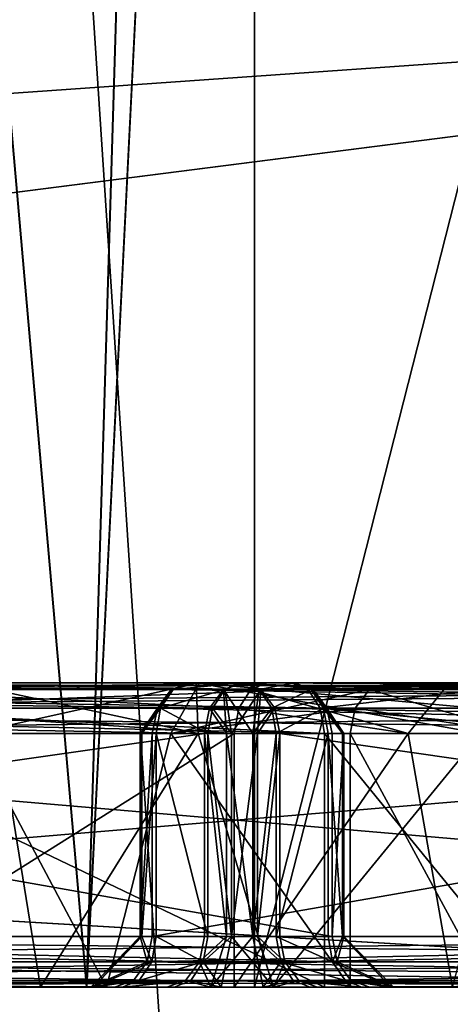
# Model space of a CAD drawing. Extents: x -34 to 34, y -28 to 109.
# Drawn here: x 6 to 6, y 73 to 73 of the extents above; entities that cross this region are included whole.
import ezdxf

# ---------------------------------------------------------------- set-up
doc = ezdxf.new("R2010")
doc.units = 0
doc.header["$MEASUREMENT"] = 0

msp = doc.modelspace()

# ---------------------------------------------------------------- linework, layer by layer
for points in [[(5.795083, 72.985001, -4.893021), (5.628681, 74.885002, -5.22122), (5.44468, 72.985001, -5.444719)], [(5.444719, 72.985001, 5.44468), (5.628719, 74.885002, 5.221179), (5.795118, 72.985001, 4.892979)], [(5.795083, 72.985001, -4.893021), (5.852483, 74.885002, -4.690321), (5.628681, 74.885002, -5.22122)], [(5.795118, 72.985001, 4.892979), (5.628719, 74.885002, 5.221179), (5.852517, 74.885002, 4.690279)], [(5.795083, 72.985001, -4.893021), (5.877585, 74.635002, -4.244621), (5.852483, 74.885002, -4.690321)], [(5.795118, 72.985001, 4.892979), (5.852517, 74.885002, 4.690279), (5.877615, 74.635002, 4.244578)], [(5.714685, 59.234997, -4.042621), (5.714685, 74.734993, -4.042621), (6.734593, 74.734993, -1.909124)], [(6.734593, 59.234997, -1.909124), (5.714685, 59.234997, -4.042621), (6.734593, 74.734993, -1.909124)], [(6.734607, 59.234997, 1.909076), (6.734607, 74.734993, 1.909076), (5.714715, 74.734993, 4.04258)], [(5.714715, 59.234997, 4.04258), (6.734607, 59.234997, 1.909076), (5.714715, 74.734993, 4.04258)], [(5.877585, 72.985001, -4.244621), (5.877585, 74.635002, -4.244621), (5.795083, 72.985001, -4.893021)], [(5.795118, 72.985001, 4.892979), (5.877615, 74.635002, 4.244578), (5.877615, 72.985001, 4.244578)], [(6.296987, 74.635002, -3.593123), (5.877585, 72.985001, -4.244621), (6.296987, 72.985001, -3.593123)], [(5.877585, 74.635002, -4.244621), (5.877585, 72.985001, -4.244621), (6.296987, 74.635002, -3.593123)], [(6.297013, 74.635002, 3.593077), (6.297013, 72.985001, 3.593077), (5.877615, 72.985001, 4.244578)], [(6.297013, 74.635002, 3.593077), (5.877615, 72.985001, 4.244578), (5.877615, 74.635002, 4.244578)], [(3.843363, 73.131401, -10.150314), (6.606568, 73.485001, -8.795024), (6.30627, 72.985001, -8.395323)], [(3.843363, 73.131401, -10.150314), (3.881763, 73.293701, -10.251615), (6.606568, 73.485001, -8.795024)], [(6.606632, 73.485001, 8.794976), (3.881837, 73.293701, 10.251586), (3.843437, 73.131401, 10.150286)], [(6.306331, 72.985001, 8.395277), (6.606632, 73.485001, 8.794976), (3.843437, 73.131401, 10.150286)], [(3.881763, 73.293701, -10.251615), (3.895263, 73.485001, -10.287214), (6.606568, 73.485001, -8.795024)], [(6.606632, 73.485001, 8.794976), (3.895337, 73.485001, 10.287186), (3.881837, 73.293701, 10.251586)], [(5.161376, 73.131699, -6.471818), (5.862374, 73.131699, -7.253521), (5.170677, 73.135002, -6.463418)], [(5.170677, 73.135002, -6.463418), (5.871674, 73.135002, -7.245121), (5.331876, 73.135002, -6.592019)], [(5.170677, 73.135002, -6.463418), (5.862374, 73.131699, -7.253521), (5.871674, 73.135002, -7.245121)], [(6.374476, 73.135002, -6.592923), (5.182577, 73.135002, -6.452818), (5.374977, 73.135002, -6.509019)], [(6.374476, 73.135002, -6.592923), (5.183977, 73.131699, -6.440419), (5.182577, 73.135002, -6.452818)], [(6.375876, 73.131699, -6.580423), (5.183977, 73.131699, -6.440419), (6.374476, 73.135002, -6.592923)], [(5.871674, 73.135002, -7.245121), (5.897174, 73.135002, -7.222322), (5.331876, 73.135002, -6.592019)], [(5.906474, 73.131699, -7.214022), (5.331876, 73.135002, -6.592019), (5.897174, 73.135002, -7.222322)], [(5.906474, 73.131699, -7.214022), (5.341176, 73.131699, -6.58372), (5.331876, 73.135002, -6.592019)], [(5.373576, 73.131699, -6.52142), (6.537375, 73.131699, -6.659324), (5.374977, 73.135002, -6.509019)], [(5.374977, 73.135002, -6.509019), (6.538776, 73.135002, -6.646924), (6.374476, 73.135002, -6.592923)], [(5.374977, 73.135002, -6.509019), (6.537375, 73.131699, -6.659324), (6.538776, 73.135002, -6.646924)], [(5.685626, 73.135002, 7.23598), (5.896026, 73.135002, 7.082378), (5.635426, 73.135002, 7.302979)], [(5.896026, 73.135002, 7.082378), (5.643527, 73.131699, 7.31258), (5.635426, 73.135002, 7.302979)], [(5.904126, 73.131699, 7.091979), (5.643527, 73.131699, 7.31258), (5.896026, 73.135002, 7.082378)], [(5.677526, 73.131699, 7.22648), (5.875826, 73.131699, 7.058578), (5.685626, 73.135002, 7.23598)], [(5.685626, 73.135002, 7.23598), (5.883926, 73.135002, 7.068079), (5.896026, 73.135002, 7.082378)], [(5.685626, 73.135002, 7.23598), (5.875826, 73.131699, 7.058578), (5.883926, 73.135002, 7.068079)], [(5.733623, 73.135002, 6.246579), (5.849023, 73.135002, 6.296479), (5.746523, 73.135002, 6.282579)], [(5.733623, 73.135002, 6.246579), (5.752022, 73.110001, 6.225779), (5.850023, 73.110001, 6.267879)], [(5.733623, 73.135002, 6.246579), (5.850023, 73.110001, 6.267879), (5.849023, 73.135002, 6.296479)], [(5.850623, 73.135002, 6.338179), (5.836523, 73.110001, 6.358779), (5.738523, 73.110001, 6.306279)], [(5.850623, 73.135002, 6.338179), (5.738523, 73.110001, 6.306279), (5.746523, 73.135002, 6.282579)], [(5.746523, 73.135002, 6.282579), (5.849023, 73.135002, 6.296479), (5.850623, 73.135002, 6.338179)], [(5.934223, 73.131699, 6.433679), (5.836523, 73.110001, 6.358779), (5.850623, 73.135002, 6.338179)], [(5.845979, 73.135002, -5.872521), (5.837678, 73.131699, -5.863221), (5.836679, 73.131699, -5.880821)], [(5.836679, 73.131699, -5.880821), (6.417477, 73.135002, -6.509823), (5.845979, 73.135002, -5.872521)], [(5.836679, 73.131699, -5.880821), (6.408176, 73.131699, -6.518223), (6.417477, 73.135002, -6.509823)], [(5.871479, 73.135002, -5.849721), (5.837678, 73.131699, -5.863221), (5.845979, 73.135002, -5.872521)], [(5.863079, 73.131699, -5.840422), (5.837678, 73.131699, -5.863221), (5.871479, 73.135002, -5.849721)], [(6.417477, 73.135002, -6.509823), (5.871479, 73.135002, -5.849721), (5.845979, 73.135002, -5.872521)], [(5.849023, 73.135002, 6.296479), (5.970023, 73.135002, 6.403378), (5.850623, 73.135002, 6.338179)], [(5.849023, 73.135002, 6.296479), (5.850023, 73.110001, 6.267879), (5.989023, 73.110001, 6.387279)], [(5.849023, 73.135002, 6.296479), (5.979523, 73.131699, 6.395379), (5.970023, 73.135002, 6.403378)], [(5.849023, 73.135002, 6.296479), (5.986523, 73.122498, 6.389479), (5.979523, 73.131699, 6.395379)], [(5.849023, 73.135002, 6.296479), (5.989023, 73.110001, 6.387279), (5.986523, 73.122498, 6.389479)], [(5.850623, 73.135002, 6.338179), (5.970023, 73.135002, 6.403378), (5.943723, 73.135002, 6.425579)], [(5.943723, 73.135002, 6.425579), (5.934223, 73.131699, 6.433679), (5.850623, 73.135002, 6.338179)], [(5.871674, 73.135002, -7.245121), (5.862374, 73.131699, -7.253521), (5.879974, 73.131699, -7.254521)], [(5.880779, 73.131699, -5.841321), (5.863079, 73.131699, -5.840422), (5.871479, 73.135002, -5.849721)], [(6.565176, 73.135002, -6.623224), (5.871479, 73.135002, -5.849721), (6.417477, 73.135002, -6.509823)], [(6.574476, 73.131699, -6.614924), (5.871479, 73.135002, -5.849721), (6.565176, 73.135002, -6.623224)], [(6.574476, 73.131699, -6.614924), (5.880779, 73.131699, -5.841321), (5.871479, 73.135002, -5.849721)], [(5.879974, 73.131699, -7.254521), (5.897174, 73.135002, -7.222322), (5.871674, 73.135002, -7.245121)], [(5.875826, 73.131699, 7.058578), (5.953225, 73.110001, 6.959679), (5.973625, 73.135002, 6.974079)], [(5.883926, 73.135002, 7.068079), (5.875826, 73.131699, 7.058578), (5.973625, 73.135002, 6.974079)], [(5.879974, 73.131699, -7.254521), (5.905474, 73.131699, -7.231621), (5.897174, 73.135002, -7.222322)], [(5.973625, 73.135002, 6.974079), (5.896026, 73.135002, 7.082378), (5.883926, 73.135002, 7.068079)], [(5.973625, 73.135002, 6.974079), (6.017225, 73.135002, 6.947178), (5.896026, 73.135002, 7.082378)], [(6.017225, 73.135002, 6.947178), (5.904126, 73.131699, 7.091979), (5.896026, 73.135002, 7.082378)], [(5.905474, 73.131699, -7.231621), (5.906474, 73.131699, -7.214022), (5.897174, 73.135002, -7.222322)], [(6.017225, 73.135002, 6.947178), (5.910026, 73.122498, 7.098979), (5.904126, 73.131699, 7.091979)], [(6.017225, 73.135002, 6.947178), (6.039925, 73.110001, 6.957978), (5.910026, 73.122498, 7.098979)], [(6.031624, 73.135002, 6.568178), (5.934223, 73.131699, 6.433679), (5.943723, 73.135002, 6.425579)], [(6.031624, 73.135002, 6.568178), (6.008124, 73.110001, 6.576778), (5.934223, 73.131699, 6.433679)], [(5.943723, 73.135002, 6.425579), (5.970023, 73.135002, 6.403378), (6.032923, 73.135002, 6.493278)], [(5.943723, 73.135002, 6.425579), (6.032923, 73.135002, 6.493278), (6.031624, 73.135002, 6.568178)], [(5.973625, 73.135002, 6.974079), (5.953225, 73.110001, 6.959679), (6.008725, 73.110001, 6.861878)], [(5.970023, 73.135002, 6.403378), (5.979523, 73.131699, 6.395379), (6.032923, 73.135002, 6.493278)], [(6.032225, 73.135002, 6.870478), (6.017225, 73.135002, 6.947178), (5.973625, 73.135002, 6.974079)], [(5.973625, 73.135002, 6.974079), (6.008725, 73.110001, 6.861878), (6.032225, 73.135002, 6.870478)], [(3.785964, 73.023102, -9.998613), (3.843363, 73.131401, -10.150314), (6.30627, 72.985001, -8.395323)], [(6.306331, 72.985001, 8.395277), (3.843437, 73.131401, 10.150286), (3.786036, 73.023102, 9.998587)], [(5.154577, 73.122498, -6.477919), (5.855574, 73.122498, -7.259621), (5.161376, 73.131699, -6.471818)], [(5.161376, 73.131699, -6.471818), (5.855574, 73.122498, -7.259621), (5.862374, 73.131699, -7.253521)], [(6.375876, 73.131699, -6.580423), (5.185077, 73.122498, -6.431319), (5.183977, 73.131699, -6.440419)], [(6.376976, 73.122498, -6.571423), (5.185077, 73.122498, -6.431319), (6.375876, 73.131699, -6.580423)], [(5.913274, 73.122498, -7.207922), (5.348076, 73.122498, -6.57762), (5.341176, 73.131699, -6.58372)], [(5.913274, 73.122498, -7.207922), (5.341176, 73.131699, -6.58372), (5.906474, 73.131699, -7.214022)], [(5.372476, 73.122498, -6.530519), (6.536276, 73.122498, -6.668424), (6.537375, 73.131699, -6.659324)], [(5.372476, 73.122498, -6.530519), (6.537375, 73.131699, -6.659324), (5.373576, 73.131699, -6.52142)], [(5.904126, 73.131699, 7.091979), (5.649427, 73.122498, 7.31958), (5.643527, 73.131699, 7.31258)], [(5.910026, 73.122498, 7.098979), (5.649427, 73.122498, 7.31958), (5.904126, 73.131699, 7.091979)], [(5.671626, 73.122498, 7.21948), (5.869926, 73.122498, 7.051579), (5.677526, 73.131699, 7.22648)], [(5.677526, 73.131699, 7.22648), (5.869926, 73.122498, 7.051579), (5.875826, 73.131699, 7.058578)], [(5.837678, 73.131699, -5.863221), (5.822178, 73.110001, -5.864721), (5.821478, 73.110001, -5.877621)], [(5.836679, 73.131699, -5.880821), (5.837678, 73.131699, -5.863221), (5.821478, 73.110001, -5.877621)], [(5.836679, 73.131699, -5.880821), (5.821478, 73.110001, -5.877621), (5.829878, 73.122498, -5.886921)], [(5.837678, 73.131699, -5.863221), (5.831479, 73.122498, -5.856421), (5.822178, 73.110001, -5.864721)], [(5.829878, 73.122498, -5.886921), (6.401376, 73.122498, -6.524323), (5.836679, 73.131699, -5.880821)], [(5.863079, 73.131699, -5.840422), (5.831479, 73.122498, -5.856421), (5.837678, 73.131699, -5.863221)], [(5.856979, 73.122498, -5.833521), (5.831479, 73.122498, -5.856421), (5.863079, 73.131699, -5.840422)], [(5.934223, 73.131699, 6.433679), (5.927223, 73.122498, 6.439579), (5.836523, 73.110001, 6.358779)], [(5.836679, 73.131699, -5.880821), (6.401376, 73.122498, -6.524323), (6.408176, 73.131699, -6.518223)], [(5.862374, 73.131699, -7.253521), (5.855574, 73.122498, -7.259621), (5.863874, 73.110001, -7.268921)], [(5.866279, 73.110001, -5.825222), (5.856979, 73.122498, -5.833521), (5.863079, 73.131699, -5.840422)], [(5.862374, 73.131699, -7.253521), (5.863874, 73.110001, -7.268921), (5.876874, 73.110001, -7.269621)], [(5.879974, 73.131699, -7.254521), (5.862374, 73.131699, -7.253521), (5.876874, 73.110001, -7.269621)], [(5.866279, 73.110001, -5.825222), (5.863079, 73.131699, -5.840422), (5.880779, 73.131699, -5.841321)], [(5.879179, 73.110001, -5.825922), (5.866279, 73.110001, -5.825222), (5.880779, 73.131699, -5.841321)], [(5.875826, 73.131699, 7.058578), (5.869926, 73.122498, 7.051579), (5.953225, 73.110001, 6.959679)], [(5.879974, 73.131699, -7.254521), (5.876874, 73.110001, -7.269621), (5.886174, 73.122498, -7.261322)], [(5.879179, 73.110001, -5.825922), (5.880779, 73.131699, -5.841321), (5.887579, 73.122498, -5.835221)], [(5.886174, 73.122498, -7.261322), (5.905474, 73.131699, -7.231621), (5.879974, 73.131699, -7.254521)], [(6.581276, 73.122498, -6.608824), (5.887579, 73.122498, -5.835221), (5.880779, 73.131699, -5.841321)], [(6.581276, 73.122498, -6.608824), (5.880779, 73.131699, -5.841321), (6.574476, 73.131699, -6.614924)], [(5.886174, 73.122498, -7.261322), (5.911574, 73.122498, -7.238421), (5.905474, 73.131699, -7.231621)], [(5.921574, 73.110001, -7.217221), (5.906474, 73.131699, -7.214022), (5.905474, 73.131699, -7.231621)], [(5.920874, 73.110001, -7.230122), (5.905474, 73.131699, -7.231621), (5.911574, 73.122498, -7.238421)], [(5.920874, 73.110001, -7.230122), (5.921574, 73.110001, -7.217221), (5.905474, 73.131699, -7.231621)], [(5.921574, 73.110001, -7.217221), (5.913274, 73.122498, -7.207922), (5.906474, 73.131699, -7.214022)], [(6.008124, 73.110001, 6.576778), (5.927223, 73.122498, 6.439579), (5.934223, 73.131699, 6.433679)], [(5.152077, 73.110001, -6.480119), (5.853074, 73.110001, -7.261821), (5.154577, 73.122498, -6.477919)], [(5.154577, 73.122498, -6.477919), (5.853074, 73.110001, -7.261821), (5.855574, 73.122498, -7.259621)], [(6.377376, 73.110001, -6.568023), (5.185477, 73.110001, -6.428019), (5.185077, 73.122498, -6.431319)], [(6.377376, 73.110001, -6.568023), (5.185077, 73.122498, -6.431319), (6.376976, 73.122498, -6.571423)], [(5.915774, 73.110001, -7.205621), (5.350476, 73.110001, -6.57532), (5.348076, 73.122498, -6.57762)], [(5.915774, 73.110001, -7.205621), (5.348076, 73.122498, -6.57762), (5.913274, 73.122498, -7.207922)], [(5.372076, 73.110001, -6.53382), (6.535876, 73.110001, -6.671724), (6.536276, 73.122498, -6.668424)], [(5.372076, 73.110001, -6.53382), (6.536276, 73.122498, -6.668424), (5.372476, 73.122498, -6.530519)], [(5.912126, 73.110001, 7.101479), (5.651627, 73.110001, 7.32208), (5.649427, 73.122498, 7.31958)], [(5.912126, 73.110001, 7.101479), (5.649427, 73.122498, 7.31958), (5.910026, 73.122498, 7.098979)], [(5.669426, 73.110001, 7.21698), (5.867726, 73.110001, 7.048978), (5.671626, 73.122498, 7.21948)], [(5.671626, 73.122498, 7.21948), (5.867726, 73.110001, 7.048978), (5.869926, 73.122498, 7.051579)], [(5.829878, 73.122498, -5.886921), (5.821478, 73.110001, -5.877621), (5.827379, 73.110001, -5.889221)], [(5.831479, 73.122498, -5.856421), (5.829279, 73.110001, -5.853921), (5.822178, 73.110001, -5.864721)], [(5.827379, 73.110001, -5.889221), (6.398876, 73.110001, -6.526524), (5.829878, 73.122498, -5.886921)], [(5.854779, 73.110001, -5.831021), (5.829279, 73.110001, -5.853921), (5.831479, 73.122498, -5.856421)], [(5.829878, 73.122498, -5.886921), (6.398876, 73.110001, -6.526524), (6.401376, 73.122498, -6.524323)], [(5.854779, 73.110001, -5.831021), (5.831479, 73.122498, -5.856421), (5.856979, 73.122498, -5.833521)], [(5.927223, 73.122498, 6.439579), (5.924723, 73.110001, 6.441779), (5.836523, 73.110001, 6.358779)], [(5.855574, 73.122498, -7.259621), (5.853074, 73.110001, -7.261821), (5.863874, 73.110001, -7.268921)], [(5.866279, 73.110001, -5.825222), (5.854779, 73.110001, -5.831021), (5.856979, 73.122498, -5.833521)], [(5.869926, 73.122498, 7.051579), (5.867726, 73.110001, 7.048978), (5.953225, 73.110001, 6.959679)], [(5.886174, 73.122498, -7.261322), (5.876874, 73.110001, -7.269621), (5.888374, 73.110001, -7.263822)], [(5.890079, 73.110001, -5.833022), (5.879179, 73.110001, -5.825922), (5.887579, 73.122498, -5.835221)], [(5.888374, 73.110001, -7.263822), (5.911574, 73.122498, -7.238421), (5.886174, 73.122498, -7.261322)], [(6.583776, 73.110001, -6.606624), (5.890079, 73.110001, -5.833022), (5.887579, 73.122498, -5.835221)], [(6.583776, 73.110001, -6.606624), (5.887579, 73.122498, -5.835221), (6.581276, 73.122498, -6.608824)], [(5.888374, 73.110001, -7.263822), (5.913874, 73.110001, -7.240921), (5.911574, 73.122498, -7.238421)], [(6.039925, 73.110001, 6.957978), (5.912126, 73.110001, 7.101479), (5.910026, 73.122498, 7.098979)], [(5.913874, 73.110001, -7.240921), (5.920874, 73.110001, -7.230122), (5.911574, 73.122498, -7.238421)], [(5.921574, 73.110001, -7.217221), (5.915774, 73.110001, -7.205621), (5.913274, 73.122498, -7.207922)], [(6.008124, 73.110001, 6.576778), (5.924723, 73.110001, 6.441779), (5.927223, 73.122498, 6.439579)], [(5.152077, 73.010002, -6.480119), (5.853074, 73.010002, -7.261821), (5.853074, 73.110001, -7.261821)], [(5.152077, 73.010002, -6.480119), (5.853074, 73.110001, -7.261821), (5.152077, 73.110001, -6.480119)], [(6.377376, 73.110001, -6.568023), (5.185477, 73.010002, -6.428019), (5.185477, 73.110001, -6.428019)], [(6.377376, 73.010002, -6.568023), (5.185477, 73.010002, -6.428019), (6.377376, 73.110001, -6.568023)], [(5.915774, 73.010002, -7.205621), (5.350476, 73.010002, -6.57532), (5.350476, 73.110001, -6.57532)], [(5.915774, 73.010002, -7.205621), (5.350476, 73.110001, -6.57532), (5.915774, 73.110001, -7.205621)], [(5.372076, 73.110001, -6.53382), (6.535876, 73.010002, -6.671724), (6.535876, 73.110001, -6.671724)], [(5.372076, 73.010002, -6.53382), (6.535876, 73.010002, -6.671724), (5.372076, 73.110001, -6.53382)], [(5.645322, 72.985001, 6.208379), (5.772322, 72.985001, 6.232179), (5.752022, 73.110001, 6.225779)], [(5.912126, 72.985001, 7.101479), (5.651627, 73.110001, 7.32208), (5.912126, 73.110001, 7.101479)], [(5.912126, 72.985001, 7.101479), (5.651627, 72.985001, 7.32208), (5.651627, 73.110001, 7.32208)], [(5.669426, 72.985001, 7.21698), (5.867726, 73.110001, 7.048978), (5.669426, 73.110001, 7.21698)], [(5.669426, 72.985001, 7.21698), (5.867726, 72.985001, 7.048978), (5.867726, 73.110001, 7.048978)], [(5.804923, 72.985001, 6.337879), (5.721223, 72.985001, 6.30058), (5.738523, 73.110001, 6.306279)], [(5.804923, 72.985001, 6.337879), (5.738523, 73.110001, 6.306279), (5.836523, 73.110001, 6.358779)], [(5.772322, 72.985001, 6.232179), (5.850023, 73.110001, 6.267879), (5.752022, 73.110001, 6.225779)], [(5.772322, 72.985001, 6.232179), (5.886823, 72.985001, 6.291779), (5.850023, 73.110001, 6.267879)], [(5.924723, 72.985001, 6.441779), (5.804923, 72.985001, 6.337879), (5.836523, 73.110001, 6.358779)], [(5.827379, 73.110001, -5.889221), (5.821478, 73.010002, -5.877621), (5.827379, 73.010002, -5.889221)], [(5.821478, 73.110001, -5.877621), (5.821478, 73.010002, -5.877621), (5.827379, 73.110001, -5.889221)], [(5.822178, 73.110001, -5.864721), (5.822178, 73.010002, -5.864721), (5.821478, 73.010002, -5.877621)], [(5.822178, 73.110001, -5.864721), (5.821478, 73.010002, -5.877621), (5.821478, 73.110001, -5.877621)], [(5.829279, 73.110001, -5.853921), (5.829279, 73.010002, -5.853921), (5.822178, 73.010002, -5.864721)], [(5.829279, 73.110001, -5.853921), (5.822178, 73.010002, -5.864721), (5.822178, 73.110001, -5.864721)], [(5.827379, 73.010002, -5.889221), (6.398876, 73.010002, -6.526524), (6.398876, 73.110001, -6.526524)], [(5.827379, 73.010002, -5.889221), (6.398876, 73.110001, -6.526524), (5.827379, 73.110001, -5.889221)], [(5.854779, 73.010002, -5.831021), (5.829279, 73.010002, -5.853921), (5.829279, 73.110001, -5.853921)], [(5.854779, 73.010002, -5.831021), (5.829279, 73.110001, -5.853921), (5.854779, 73.110001, -5.831021)], [(5.924723, 72.985001, 6.441779), (5.836523, 73.110001, 6.358779), (5.924723, 73.110001, 6.441779)], [(5.886823, 72.985001, 6.291779), (5.989023, 73.110001, 6.387279), (5.850023, 73.110001, 6.267879)], [(5.853074, 73.110001, -7.261821), (5.853074, 73.010002, -7.261821), (5.863874, 73.010002, -7.268921)], [(5.853074, 73.110001, -7.261821), (5.863874, 73.010002, -7.268921), (5.863874, 73.110001, -7.268921)], [(5.854779, 73.110001, -5.831021), (5.866279, 73.010002, -5.825222), (5.854779, 73.010002, -5.831021)], [(5.866279, 73.110001, -5.825222), (5.866279, 73.010002, -5.825222), (5.854779, 73.110001, -5.831021)], [(5.863874, 73.110001, -7.268921), (5.863874, 73.010002, -7.268921), (5.876874, 73.010002, -7.269621)], [(5.863874, 73.110001, -7.268921), (5.876874, 73.010002, -7.269621), (5.876874, 73.110001, -7.269621)], [(5.879179, 73.110001, -5.825922), (5.879179, 73.010002, -5.825922), (5.866279, 73.010002, -5.825222)], [(5.879179, 73.110001, -5.825922), (5.866279, 73.010002, -5.825222), (5.866279, 73.110001, -5.825222)], [(5.867726, 72.985001, 7.048978), (5.953225, 73.110001, 6.959679), (5.867726, 73.110001, 7.048978)], [(5.867726, 72.985001, 7.048978), (5.975025, 72.985001, 6.928079), (5.953225, 73.110001, 6.959679)], [(5.888374, 73.110001, -7.263822), (5.876874, 73.010002, -7.269621), (5.888374, 73.010002, -7.263822)], [(5.876874, 73.110001, -7.269621), (5.876874, 73.010002, -7.269621), (5.888374, 73.110001, -7.263822)], [(5.890079, 73.110001, -5.833022), (5.890079, 73.010002, -5.833022), (5.879179, 73.010002, -5.825922)], [(5.890079, 73.110001, -5.833022), (5.879179, 73.010002, -5.825922), (5.879179, 73.110001, -5.825922)], [(5.886823, 72.985001, 6.291779), (5.989023, 72.985001, 6.387279), (5.989023, 73.110001, 6.387279)], [(5.888374, 73.010002, -7.263822), (5.913874, 73.010002, -7.240921), (5.913874, 73.110001, -7.240921)], [(5.888374, 73.010002, -7.263822), (5.913874, 73.110001, -7.240921), (5.888374, 73.110001, -7.263822)], [(6.583776, 73.010002, -6.606624), (5.890079, 73.010002, -5.833022), (5.890079, 73.110001, -5.833022)], [(6.583776, 73.010002, -6.606624), (5.890079, 73.110001, -5.833022), (6.583776, 73.110001, -6.606624)], [(6.013825, 72.985001, 6.995578), (5.912126, 73.110001, 7.101479), (6.039925, 73.110001, 6.957978)], [(6.013825, 72.985001, 6.995578), (5.912126, 72.985001, 7.101479), (5.912126, 73.110001, 7.101479)], [(5.913874, 73.110001, -7.240921), (5.913874, 73.010002, -7.240921), (5.920874, 73.010002, -7.230122)], [(5.913874, 73.110001, -7.240921), (5.920874, 73.010002, -7.230122), (5.920874, 73.110001, -7.230122)], [(5.921574, 73.110001, -7.217221), (5.921574, 73.010002, -7.217221), (5.915774, 73.010002, -7.205621)], [(5.921574, 73.110001, -7.217221), (5.915774, 73.010002, -7.205621), (5.915774, 73.110001, -7.205621)], [(5.920874, 73.110001, -7.230122), (5.920874, 73.010002, -7.230122), (5.921574, 73.010002, -7.217221)], [(5.920874, 73.110001, -7.230122), (5.921574, 73.010002, -7.217221), (5.921574, 73.110001, -7.217221)], [(5.992424, 72.985001, 6.542279), (5.924723, 73.110001, 6.441779), (6.008124, 73.110001, 6.576778)], [(5.992424, 72.985001, 6.542279), (5.924723, 72.985001, 6.441779), (5.924723, 73.110001, 6.441779)], [(5.975025, 72.985001, 6.928079), (6.008725, 73.110001, 6.861878), (5.953225, 73.110001, 6.959679)], [(3.718164, 72.985001, -9.819613), (3.785964, 73.023102, -9.998613), (6.30627, 72.985001, -8.395323)], [(6.306331, 72.985001, 8.395277), (3.786036, 73.023102, 9.998587), (3.718235, 72.985001, 9.819587)], [(5.152077, 73.010002, -6.480119), (5.149577, 72.997498, -6.482419), (5.850574, 72.997498, -7.264121)], [(5.152077, 73.010002, -6.480119), (5.850574, 72.997498, -7.264121), (5.853074, 73.010002, -7.261821)], [(6.377376, 73.010002, -6.568023), (5.185877, 72.997498, -6.424619), (5.185477, 73.010002, -6.428019)], [(6.377376, 73.010002, -6.568023), (6.377776, 72.997498, -6.564723), (5.185877, 72.997498, -6.424619)], [(5.918274, 72.997498, -7.203422), (5.352976, 72.997498, -6.57312), (5.350476, 73.010002, -6.57532)], [(5.915774, 73.010002, -7.205621), (5.918274, 72.997498, -7.203422), (5.350476, 73.010002, -6.57532)], [(5.372076, 73.010002, -6.53382), (5.371676, 72.997498, -6.537119), (6.535476, 72.997498, -6.675024)], [(5.372076, 73.010002, -6.53382), (6.535476, 72.997498, -6.675024), (6.535876, 73.010002, -6.671724)], [(5.821478, 73.010002, -5.877621), (5.798479, 72.985001, -5.856921), (5.797079, 72.985001, -5.882821)], [(5.821478, 73.010002, -5.877621), (5.797079, 72.985001, -5.882821), (5.824879, 72.997498, -5.891421)], [(5.822178, 73.010002, -5.864721), (5.798479, 72.985001, -5.856921), (5.821478, 73.010002, -5.877621)], [(5.827079, 72.997498, -5.851421), (5.798479, 72.985001, -5.856921), (5.822178, 73.010002, -5.864721)], [(5.821478, 73.010002, -5.877621), (5.824879, 72.997498, -5.891421), (5.827379, 73.010002, -5.889221)], [(5.829279, 73.010002, -5.853921), (5.827079, 72.997498, -5.851421), (5.822178, 73.010002, -5.864721)], [(5.824879, 72.997498, -5.891421), (6.396376, 72.997498, -6.528723), (6.398876, 73.010002, -6.526524)], [(5.827379, 73.010002, -5.889221), (5.824879, 72.997498, -5.891421), (6.398876, 73.010002, -6.526524)], [(5.852479, 72.997498, -5.828621), (5.827079, 72.997498, -5.851421), (5.829279, 73.010002, -5.853921)], [(5.854779, 73.010002, -5.831021), (5.852479, 72.997498, -5.828621), (5.829279, 73.010002, -5.853921)], [(5.850574, 72.997498, -7.264121), (5.856174, 72.985001, -7.292721), (5.863874, 73.010002, -7.268921)], [(5.853074, 73.010002, -7.261821), (5.850574, 72.997498, -7.264121), (5.863874, 73.010002, -7.268921)], [(5.866279, 73.010002, -5.825222), (5.852479, 72.997498, -5.828621), (5.854779, 73.010002, -5.831021)], [(5.866279, 73.010002, -5.825222), (5.861179, 72.985001, -5.800721), (5.852479, 72.997498, -5.828621)], [(5.876874, 73.010002, -7.269621), (5.856174, 72.985001, -7.292721), (5.881974, 72.985001, -7.294121)], [(5.863874, 73.010002, -7.268921), (5.856174, 72.985001, -7.292721), (5.876874, 73.010002, -7.269621)], [(5.866279, 73.010002, -5.825222), (5.886979, 72.985001, -5.802122), (5.861179, 72.985001, -5.800721)], [(5.879179, 73.010002, -5.825922), (5.886979, 72.985001, -5.802122), (5.866279, 73.010002, -5.825222)], [(5.876874, 73.010002, -7.269621), (5.890574, 72.997498, -7.266322), (5.888374, 73.010002, -7.263822)], [(5.876874, 73.010002, -7.269621), (5.881974, 72.985001, -7.294121), (5.890574, 72.997498, -7.266322)], [(5.892579, 72.997498, -5.830721), (5.886979, 72.985001, -5.802122), (5.879179, 73.010002, -5.825922)], [(5.890079, 73.010002, -5.833022), (5.892579, 72.997498, -5.830721), (5.879179, 73.010002, -5.825922)], [(5.888374, 73.010002, -7.263822), (5.916074, 72.997498, -7.243422), (5.913874, 73.010002, -7.240921)], [(5.888374, 73.010002, -7.263822), (5.890574, 72.997498, -7.266322), (5.916074, 72.997498, -7.243422)], [(6.583776, 73.010002, -6.606624), (5.892579, 72.997498, -5.830721), (5.890079, 73.010002, -5.833022)], [(6.583776, 73.010002, -6.606624), (6.586276, 72.997498, -6.604324), (5.892579, 72.997498, -5.830721)], [(5.913874, 73.010002, -7.240921), (5.916074, 72.997498, -7.243422), (5.920874, 73.010002, -7.230122)], [(5.921574, 73.010002, -7.217221), (5.918274, 72.997498, -7.203422), (5.915774, 73.010002, -7.205621)], [(5.916074, 72.997498, -7.243422), (5.944674, 72.985001, -7.237921), (5.920874, 73.010002, -7.230122)], [(5.921574, 73.010002, -7.217221), (5.946074, 72.985001, -7.212021), (5.918274, 72.997498, -7.203422)], [(5.920874, 73.010002, -7.230122), (5.944674, 72.985001, -7.237921), (5.921574, 73.010002, -7.217221)], [(5.921574, 73.010002, -7.217221), (5.944674, 72.985001, -7.237921), (5.946074, 72.985001, -7.212021)], [(5.149577, 72.997498, -6.482419), (5.142776, 72.988304, -6.488519), (5.843774, 72.988304, -7.270221)], [(5.149577, 72.997498, -6.482419), (5.843774, 72.988304, -7.270221), (5.850574, 72.997498, -7.264121)], [(6.377776, 72.997498, -6.564723), (5.186877, 72.988304, -6.415519), (5.185877, 72.997498, -6.424619)], [(6.377776, 72.997498, -6.564723), (6.378876, 72.988304, -6.555623), (5.186877, 72.988304, -6.415519)], [(5.918274, 72.997498, -7.203422), (5.359876, 72.988304, -6.567019), (5.352976, 72.997498, -6.57312)], [(5.918274, 72.997498, -7.203422), (5.925074, 72.988304, -7.197321), (5.359876, 72.988304, -6.567019)], [(5.371676, 72.997498, -6.537119), (5.370576, 72.988304, -6.546219), (6.534376, 72.988304, -6.684124)], [(5.371676, 72.997498, -6.537119), (6.534376, 72.988304, -6.684124), (6.535476, 72.997498, -6.675024)], [(5.824879, 72.997498, -5.891421), (5.797079, 72.985001, -5.882821), (5.818079, 72.988304, -5.897521)], [(5.827079, 72.997498, -5.851421), (5.820979, 72.988304, -5.844621), (5.798479, 72.985001, -5.856921)], [(5.824879, 72.997498, -5.891421), (5.818079, 72.988304, -5.897521), (6.389576, 72.988304, -6.534924)], [(5.852479, 72.997498, -5.828621), (5.820979, 72.988304, -5.844621), (5.827079, 72.997498, -5.851421)], [(5.852479, 72.997498, -5.828621), (5.846379, 72.988304, -5.821721), (5.820979, 72.988304, -5.844621)], [(5.824879, 72.997498, -5.891421), (6.389576, 72.988304, -6.534924), (6.396376, 72.997498, -6.528723)], [(5.850574, 72.997498, -7.264121), (5.843774, 72.988304, -7.270221), (5.856174, 72.985001, -7.292721)], [(5.852479, 72.997498, -5.828621), (5.861179, 72.985001, -5.800721), (5.846379, 72.988304, -5.821721)], [(5.890574, 72.997498, -7.266322), (5.881974, 72.985001, -7.294121), (5.896674, 72.988304, -7.273121)], [(5.892579, 72.997498, -5.830721), (5.899379, 72.988304, -5.824622), (5.886979, 72.985001, -5.802122)], [(5.890574, 72.997498, -7.266322), (5.922174, 72.988304, -7.250221), (5.916074, 72.997498, -7.243422)], [(5.890574, 72.997498, -7.266322), (5.896674, 72.988304, -7.273121), (5.922174, 72.988304, -7.250221)], [(6.586276, 72.997498, -6.604324), (5.899379, 72.988304, -5.824622), (5.892579, 72.997498, -5.830721)], [(6.586276, 72.997498, -6.604324), (6.593076, 72.988304, -6.598224), (5.899379, 72.988304, -5.824622)], [(5.916074, 72.997498, -7.243422), (5.922174, 72.988304, -7.250221), (5.944674, 72.985001, -7.237921)], [(5.918274, 72.997498, -7.203422), (5.946074, 72.985001, -7.212021), (5.925074, 72.988304, -7.197321)], [(5.142776, 72.988304, -6.488519), (5.133477, 72.985001, -6.496819), (5.834474, 72.985001, -7.278521)], [(5.142776, 72.988304, -6.488519), (5.834474, 72.985001, -7.278521), (5.843774, 72.988304, -7.270221)], [(6.378876, 72.988304, -6.555623), (5.188376, 72.985001, -6.403119), (5.186877, 72.988304, -6.415519)], [(6.378876, 72.988304, -6.555623), (6.380276, 72.985001, -6.543223), (5.188376, 72.985001, -6.403119)], [(5.925074, 72.988304, -7.197321), (5.369176, 72.985001, -6.558619), (5.359876, 72.988304, -6.567019)], [(5.370576, 72.988304, -6.546219), (5.369176, 72.985001, -6.558619), (6.532876, 72.985001, -6.696524)], [(5.925074, 72.988304, -7.197321), (5.934374, 72.985001, -7.188921), (5.369176, 72.985001, -6.558619)], [(5.370576, 72.988304, -6.546219), (6.532876, 72.985001, -6.696524), (6.534376, 72.988304, -6.684124)], [(5.797079, 72.985001, -5.882821), (5.808779, 72.985001, -5.905921), (5.818079, 72.988304, -5.897521)], [(5.820979, 72.988304, -5.844621), (5.812579, 72.985001, -5.835321), (5.798479, 72.985001, -5.856921)], [(5.818079, 72.988304, -5.897521), (5.808779, 72.985001, -5.905921), (6.380276, 72.985001, -6.543223)], [(5.846379, 72.988304, -5.821721), (5.812579, 72.985001, -5.835321), (5.820979, 72.988304, -5.844621)], [(5.846379, 72.988304, -5.821721), (5.838079, 72.985001, -5.812421), (5.812579, 72.985001, -5.835321)], [(5.818079, 72.988304, -5.897521), (6.380276, 72.985001, -6.543223), (6.389576, 72.988304, -6.534924)], [(5.843774, 72.988304, -7.270221), (5.834474, 72.985001, -7.278521), (5.856174, 72.985001, -7.292721)], [(5.861179, 72.985001, -5.800721), (5.838079, 72.985001, -5.812421), (5.846379, 72.988304, -5.821721)], [(5.881974, 72.985001, -7.294121), (5.905074, 72.985001, -7.282422), (5.896674, 72.988304, -7.273121)], [(5.899379, 72.988304, -5.824622), (5.908679, 72.985001, -5.816321), (5.886979, 72.985001, -5.802122)], [(5.896674, 72.988304, -7.273121), (5.930474, 72.985001, -7.259521), (5.922174, 72.988304, -7.250221)], [(5.896674, 72.988304, -7.273121), (5.905074, 72.985001, -7.282422), (5.930474, 72.985001, -7.259521)], [(6.593076, 72.988304, -6.598224), (5.908679, 72.985001, -5.816321), (5.899379, 72.988304, -5.824622)], [(6.593076, 72.988304, -6.598224), (6.602376, 72.985001, -6.589924), (5.908679, 72.985001, -5.816321)], [(5.922174, 72.988304, -7.250221), (5.930474, 72.985001, -7.259521), (5.944674, 72.985001, -7.237921)], [(5.946074, 72.985001, -7.212021), (5.934374, 72.985001, -7.188921), (5.925074, 72.988304, -7.197321)], [(6.30627, 72.985001, -8.395323), (4.678771, 72.985001, -8.116218), (3.718164, 72.985001, -9.819613)], [(6.306331, 72.985001, 8.395277), (3.718235, 72.985001, 9.819587), (4.280829, 72.985001, 8.188785)], [(6.306331, 72.985001, 8.395277), (4.280829, 72.985001, 8.188785), (4.40003, 72.985001, 8.105284)], [(6.306331, 72.985001, 8.395277), (4.40003, 72.985001, 8.105284), (4.928928, 72.985001, 7.777782)], [(6.30627, 72.985001, -8.395323), (4.944471, 72.985001, -7.963618), (4.678771, 72.985001, -8.116218)], [(5.797079, 72.985001, -5.882821), (4.892979, 72.985001, -5.795118), (5.188376, 72.985001, -6.403119)], [(5.44468, 72.985001, -5.444719), (4.892979, 72.985001, -5.795118), (5.797079, 72.985001, -5.882821)], [(6.306331, 72.985001, 8.395277), (4.928928, 72.985001, 7.777782), (5.010228, 72.985001, 7.743082)], [(5.646473, 72.985001, -7.482221), (4.944471, 72.985001, -7.963618), (6.30627, 72.985001, -8.395323)], [(6.306331, 72.985001, 8.395277), (5.010228, 72.985001, 7.743082), (5.074327, 72.985001, 7.683481)], [(6.306331, 72.985001, 8.395277), (5.074327, 72.985001, 7.683481), (5.639927, 72.985001, 7.327579)], [(5.834474, 72.985001, -7.278521), (5.133477, 72.985001, -6.496819), (5.602973, 72.985001, -7.37452)], [(5.797079, 72.985001, -5.882821), (5.188376, 72.985001, -6.403119), (5.808779, 72.985001, -5.905921)], [(5.188376, 72.985001, -6.403119), (6.380276, 72.985001, -6.543223), (5.808779, 72.985001, -5.905921)], [(5.867726, 72.985001, 7.048978), (5.306024, 72.985001, 6.407481), (5.411223, 72.985001, 6.33518)], [(5.867726, 72.985001, 7.048978), (5.627126, 72.985001, 7.21348), (5.306024, 72.985001, 6.407481)], [(6.532876, 72.985001, -6.696524), (5.369176, 72.985001, -6.558619), (5.934374, 72.985001, -7.188921)], [(5.804923, 72.985001, 6.337879), (5.411223, 72.985001, 6.33518), (5.519523, 72.985001, 6.29408)], [(5.924723, 72.985001, 6.441779), (5.411223, 72.985001, 6.33518), (5.804923, 72.985001, 6.337879)], [(5.867726, 72.985001, 7.048978), (5.411223, 72.985001, 6.33518), (5.924723, 72.985001, 6.441779)], [(5.44468, 72.985001, -5.444719), (5.797079, 72.985001, -5.882821), (5.798479, 72.985001, -5.856921)], [(5.44468, 72.985001, -5.444719), (5.798479, 72.985001, -5.856921), (5.812579, 72.985001, -5.835321)], [(5.838079, 72.985001, -5.812421), (5.44468, 72.985001, -5.444719), (5.812579, 72.985001, -5.835321)], [(5.974279, 72.985001, -5.671021), (5.44468, 72.985001, -5.444719), (5.838079, 72.985001, -5.812421)], [(5.985779, 72.985001, -5.647922), (5.44468, 72.985001, -5.444719), (5.974279, 72.985001, -5.671021)], [(5.795083, 72.985001, -4.893021), (5.44468, 72.985001, -5.444719), (5.985779, 72.985001, -5.647922)], [(6.12102, 72.985001, 5.513378), (5.444719, 72.985001, 5.44468), (5.795118, 72.985001, 4.892979)], [(6.052721, 72.985001, 5.606378), (5.444719, 72.985001, 5.44468), (6.12102, 72.985001, 5.513378)], [(6.007821, 72.985001, 5.707878), (5.444719, 72.985001, 5.44468), (6.052721, 72.985001, 5.606378)], [(5.984521, 72.985001, 5.887779), (5.444719, 72.985001, 5.44468), (6.007821, 72.985001, 5.707878)], [(5.984521, 72.985001, 5.887779), (5.645322, 72.985001, 6.208379), (5.444719, 72.985001, 5.44468)], [(5.804923, 72.985001, 6.337879), (5.519523, 72.985001, 6.29408), (5.631023, 72.985001, 6.284579)], [(5.834474, 72.985001, -7.278521), (5.602973, 72.985001, -7.37452), (5.628373, 72.985001, -7.379321)], [(5.867726, 72.985001, 7.048978), (5.669426, 72.985001, 7.21698), (5.627126, 72.985001, 7.21348)], [(5.834474, 72.985001, -7.278521), (5.628373, 72.985001, -7.379321), (5.648073, 72.985001, -7.396121)], [(5.804923, 72.985001, 6.337879), (5.631023, 72.985001, 6.284579), (5.721223, 72.985001, 6.30058)], [(6.306331, 72.985001, 8.395277), (5.639927, 72.985001, 7.327579), (5.651627, 72.985001, 7.32208)], [(6.000122, 72.985001, 6.001278), (5.645322, 72.985001, 6.208379), (5.984521, 72.985001, 5.887779)], [(5.772322, 72.985001, 6.232179), (5.645322, 72.985001, 6.208379), (6.000122, 72.985001, 6.001278)], [(5.663373, 72.985001, -7.462621), (5.646473, 72.985001, -7.482221), (6.30627, 72.985001, -8.395323)], [(5.834474, 72.985001, -7.278521), (5.648073, 72.985001, -7.396121), (5.659473, 72.985001, -7.412721)], [(6.306331, 72.985001, 8.395277), (5.651627, 72.985001, 7.32208), (5.912126, 72.985001, 7.101479)], [(5.834474, 72.985001, -7.278521), (5.659473, 72.985001, -7.412721), (5.668073, 72.985001, -7.43712)], [(5.856174, 72.985001, -7.292721), (5.668073, 72.985001, -7.43712), (5.663373, 72.985001, -7.462621)], [(5.881974, 72.985001, -7.294121), (5.856174, 72.985001, -7.292721), (5.663373, 72.985001, -7.462621)], [(5.881974, 72.985001, -7.294121), (5.663373, 72.985001, -7.462621), (6.30627, 72.985001, -8.395323)], [(5.856174, 72.985001, -7.292721), (5.834474, 72.985001, -7.278521), (5.668073, 72.985001, -7.43712)], [(6.038422, 72.985001, 6.102978), (5.772322, 72.985001, 6.232179), (6.000122, 72.985001, 6.001278)], [(5.886823, 72.985001, 6.291779), (5.772322, 72.985001, 6.232179), (6.038422, 72.985001, 6.102978)], [(6.353781, 72.985001, -5.230423), (5.795083, 72.985001, -4.893021), (5.985779, 72.985001, -5.647922)], [(6.375381, 72.985001, -5.216123), (5.795083, 72.985001, -4.893021), (6.353781, 72.985001, -5.230423)], [(6.700483, 72.985001, -4.781924), (5.795083, 72.985001, -4.893021), (6.375381, 72.985001, -5.216123)], [(6.700483, 72.985001, -4.781924), (5.877585, 72.985001, -4.244621), (5.795083, 72.985001, -4.893021)], [(6.743217, 72.985001, 4.751276), (5.795118, 72.985001, 4.892979), (5.877615, 72.985001, 4.244578)], [(6.745417, 72.985001, 4.760776), (5.795118, 72.985001, 4.892979), (6.743217, 72.985001, 4.751276)], [(6.26282, 72.985001, 5.399977), (6.12102, 72.985001, 5.513378), (5.795118, 72.985001, 4.892979)], [(6.365719, 72.985001, 5.358077), (5.795118, 72.985001, 4.892979), (6.745417, 72.985001, 4.760776)], [(6.365719, 72.985001, 5.358077), (6.26282, 72.985001, 5.399977), (5.795118, 72.985001, 4.892979)], [(5.974279, 72.985001, -5.671021), (5.838079, 72.985001, -5.812421), (5.861179, 72.985001, -5.800721)], [(5.97588, 72.985001, -5.696921), (5.861179, 72.985001, -5.800721), (5.886979, 72.985001, -5.802122)], [(5.974279, 72.985001, -5.671021), (5.861179, 72.985001, -5.800721), (5.97588, 72.985001, -5.696921)], [(5.867726, 72.985001, 7.048978), (5.924723, 72.985001, 6.441779), (5.975025, 72.985001, 6.928079)], [(6.709383, 72.985001, -4.757624), (5.877585, 72.985001, -4.244621), (6.700483, 72.985001, -4.781924)], [(6.729083, 72.985001, -4.729624), (5.877585, 72.985001, -4.244621), (6.709383, 72.985001, -4.757624)], [(6.748983, 72.985001, -4.713124), (5.877585, 72.985001, -4.244621), (6.729083, 72.985001, -4.729624)], [(7.007084, 72.985001, -4.334625), (5.877585, 72.985001, -4.244621), (6.748983, 72.985001, -4.713124)], [(6.296987, 72.985001, -3.593123), (5.877585, 72.985001, -4.244621), (7.007084, 72.985001, -4.334625)], [(6.748417, 72.985001, 4.743076), (5.877615, 72.985001, 4.244578), (6.297013, 72.985001, 3.593077)], [(6.743217, 72.985001, 4.751276), (5.877615, 72.985001, 4.244578), (6.748417, 72.985001, 4.743076)], [(5.905074, 72.985001, -7.282422), (5.881974, 72.985001, -7.294121), (6.30627, 72.985001, -8.395323)], [(6.147022, 72.985001, 6.241678), (5.886823, 72.985001, 6.291779), (6.038422, 72.985001, 6.102978)], [(6.147022, 72.985001, 6.241678), (5.989023, 72.985001, 6.387279), (5.886823, 72.985001, 6.291779)], [(5.99018, 72.985001, -5.718421), (5.886979, 72.985001, -5.802122), (5.908679, 72.985001, -5.816321)], [(5.97588, 72.985001, -5.696921), (5.886979, 72.985001, -5.802122), (5.99018, 72.985001, -5.718421)], [(5.930474, 72.985001, -7.259521), (5.905074, 72.985001, -7.282422), (6.30627, 72.985001, -8.395323)], [(6.005379, 72.985001, -5.731822), (5.99018, 72.985001, -5.718421), (5.908679, 72.985001, -5.816321)], [(6.028479, 72.985001, -5.743322), (6.005379, 72.985001, -5.731822), (5.908679, 72.985001, -5.816321)], [(6.054379, 72.985001, -5.741722), (6.028479, 72.985001, -5.743322), (5.908679, 72.985001, -5.816321)], [(6.378579, 72.985001, -5.986923), (6.054379, 72.985001, -5.741722), (5.908679, 72.985001, -5.816321)], [(6.378579, 72.985001, -5.986923), (5.908679, 72.985001, -5.816321), (6.380178, 72.985001, -6.012823)], [(5.908679, 72.985001, -5.816321), (6.602376, 72.985001, -6.589924), (6.394478, 72.985001, -6.034323)], [(5.908679, 72.985001, -5.816321), (6.394478, 72.985001, -6.034323), (6.380178, 72.985001, -6.012823)], [(6.306331, 72.985001, 8.395277), (5.912126, 72.985001, 7.101479), (6.013825, 72.985001, 6.995578)], [(5.975025, 72.985001, 6.928079), (5.924723, 72.985001, 6.441779), (5.992424, 72.985001, 6.542279)], [(5.944674, 72.985001, -7.237921), (5.930474, 72.985001, -7.259521), (6.30627, 72.985001, -8.395323)], [(6.532876, 72.985001, -6.696524), (5.934374, 72.985001, -7.188921), (5.946074, 72.985001, -7.212021)], [(6.532876, 72.985001, -6.696524), (5.946074, 72.985001, -7.212021), (5.944674, 72.985001, -7.237921)], [(6.546976, 72.985001, -6.696224), (5.944674, 72.985001, -7.237921), (6.30627, 72.985001, -8.395323)], [(6.546976, 72.985001, -6.696224), (6.532876, 72.985001, -6.696524), (5.944674, 72.985001, -7.237921)]]:
    msp.add_3dface(points)

doc.saveas('drawing.dxf')
